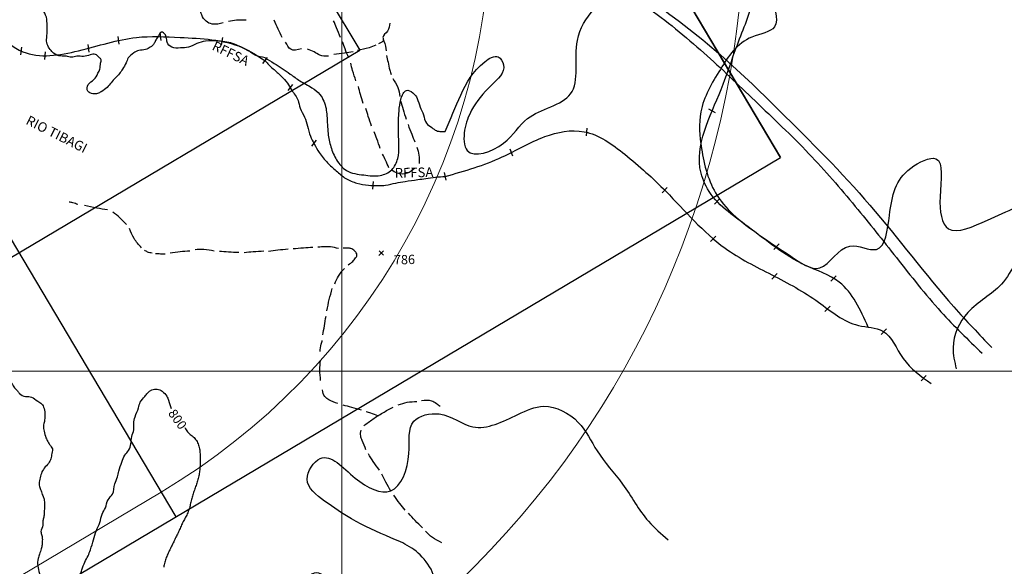
# Model space of a CAD drawing. Units: feet. Extents: x 556066 to 714353, y 7146142 to 7242444.
# Drawn here: x 588090 to 593926, y 7210844 to 7214085 of the extents above; entities that cross this region are included whole.
import ezdxf

# ---------------------------------------------------------------- set-up
doc = ezdxf.new("R2010")
doc.units = ezdxf.units.FT
doc.header["$MEASUREMENT"] = 0
for name, color, linetype in [('CNIVEL', 1, 'Continuous'), ('CURVAP', 22, 'Continuous'), ('estrada', 7, 'Continuous'), ('FERROVIA_TOP', 7, 'Continuous'), ('PERFIL', 1, 'Continuous'), ('Texto', 7, 'Continuous')]:
    doc.layers.add(name, color=color, linetype=linetype)
for name, color, linetype, lineweight in [('GRID', 8, 'Continuous', 0), ('Sup Cônica', 5, 'Continuous', 30), ('Sup Hor Interna', 1, 'Continuous', 30), ('Sup Prot Voo Visual', 1, 'Continuous', 30)]:
    doc.layers.add(name, color=color, linetype=linetype, lineweight=lineweight)
doc.styles.add('NEWS_GOTHIC_MT', font='arial.ttf')

msp = doc.modelspace()

# ---------------------------------------------------------------- linework, layer by layer
at = {"layer": 'CNIVEL', "color": 1, "linetype": 'Continuous'}
for points in [[(590218.8, 7212686), (590246.8, 7212715.2)], [(590219.9, 7212713.5), (590245.7, 7212688.2)]]:
    msp.add_lwpolyline(points, dxfattribs=at)
at = {"layer": 'CURVAP'}
msp.add_lwpolyline([(589069.1, 7211666.2), (589073, 7211659.9), (589076.9, 7211653.6), (589081, 7211647.5), (589085.3, 7211641.6), (589090, 7211636.1), (589095.1, 7211630.9), (589100.6, 7211626), (589106.3, 7211621.3), (589112, 7211616.7), (589117.7, 7211611.9), (589123.1, 7211606.9), (589128.2, 7211601.6), (589132.8, 7211595.8), (589137, 7211589.8), (589140.8, 7211583.4), (589144.3, 7211576.7), (589147.3, 7211569.9), (589149.9, 7211562.8), (589152.2, 7211555.6), (589154, 7211548.4), (589155.6, 7211541.1), (589156.8, 7211533.8), (589157.6, 7211526.4), (589158.3, 7211519.1), (589158.7, 7211511.8), (589159, 7211504.4), (589159.1, 7211497.1), (589159.2, 7211489.7), (589159.2, 7211482.3), (589159.3, 7211475), (589159.3, 7211467.6), (589159.3, 7211460.2), (589159.2, 7211452.9), (589159.1, 7211445.5), (589158.8, 7211438.2), (589158.4, 7211430.8), (589157.9, 7211423.5), (589157.3, 7211416.1), (589156.5, 7211408.8), (589155.5, 7211401.5), (589154.4, 7211394.2), (589153.1, 7211387), (589151.6, 7211379.8), (589149.9, 7211372.6), (589148.1, 7211365.5), (589146.1, 7211358.4), (589144, 7211351.3), (589141.8, 7211344.3), (589139.5, 7211337.3), (589137.1, 7211330.3), (589134.8, 7211323.4), (589132.4, 7211316.4), (589130, 7211309.4), (589127.6, 7211302.5), (589125.3, 7211295.5), (589122.9, 7211288.5), (589120.6, 7211281.5), (589118.4, 7211274.5), (589116.2, 7211267.5), (589114, 7211260.4), (589111.9, 7211253.4), (589109.9, 7211246.3), (589108, 7211239.2), (589106.2, 7211232.1), (589104.5, 7211224.9), (589102.8, 7211217.7), (589101.1, 7211210.6), (589099.3, 7211203.4), (589097.5, 7211196.3), (589095.5, 7211189.2), (589093.4, 7211182.1), (589091.1, 7211175.2), (589088.5, 7211168.3), (589085.7, 7211161.5), (589082.8, 7211154.7), (589079.6, 7211148.1), (589076.4, 7211141.4), (589073, 7211134.9), (589069.5, 7211128.4), (589066, 7211121.9), (589062.5, 7211115.4), (589059, 7211109), (589055.6, 7211102.4), (589052.4, 7211095.9), (589049.2, 7211089.2), (589046.2, 7211082.5), (589043.3, 7211075.7), (589040.5, 7211068.9), (589037.6, 7211062.2), (589034.6, 7211055.4), (589031.6, 7211048.7), (589028.4, 7211042.1), (589025.1, 7211035.5), (589021.7, 7211029), (589018.3, 7211022.4), (589015, 7211015.9), (589011.8, 7211009.2), (589008.7, 7211002.6), (589005.7, 7210995.9), (589002.6, 7210989.2), (588999.5, 7210982.5), (588996.3, 7210975.8), (588993.1, 7210969.2), (588989.8, 7210962.5), (588986.5, 7210955.9), (588983.2, 7210949.3), (588979.9, 7210942.6), (588976.7, 7210936), (588973.5, 7210929.3), (588970.3, 7210922.6), (588967.3, 7210915.9), (588964.3, 7210909.1), (588961.5, 7210902.3), (588958.8, 7210895.5), (588956.3, 7210888.6), (588954, 7210881.7), (588951.8, 7210874.7), (588949.9, 7210867.6), (588948.1, 7210860.5), (588946.6, 7210853.3), (588945.1, 7210846.1), (588943.7, 7210838.9)], dxfattribs=at)
for points in [[(590612.5, 7213422.2), (590704.5, 7213637.6), (590846.2, 7213835.4), (590926, 7213863.5), (590957.5, 7213816.2), (590886.7, 7213697.1), (590768.6, 7213547.6), (590727, 7213429.6), (590742.7, 7213308.3), (590956.4, 7213352.1), (591100.3, 7213499.3), (591355.1, 7213645.2), (591395.4, 7213961.6), (591496.1, 7214145.6), (591841.4, 7214413.1), (591933.5, 7214775.4), (592035.4, 7215201.3), (592075.2, 7215356.6), (592259.5, 7215223), (592205.3, 7214890.8), (592306.4, 7214789.7), (592617.2, 7214825.8), (593018.2, 7214926.9), (593531.3, 7214861.9), (593914.3, 7214879.9), (593927, 7214787.7), (593779.8, 7214736.3), (593462.5, 7214656.6), (593132.7, 7214617.6), (592806.5, 7214543.2), (592623.3, 7214413.1), (592549.8, 7214244.1), (592563.2, 7214041.6), (592429.6, 7213981.6), (592242.6, 7213790.3), (592126.9, 7213537.8), (592131.3, 7213320.7), (592223.4, 7213042.3), (592469.1, 7212812.1), (592660.7, 7212681.9), (592831.4, 7212613.1), (593010.5, 7212742.5), (593167.5, 7212723.2), (593244.6, 7212924.2), (593371.3, 7213204.9), (593520, 7213260), (593544.8, 7213034.3), (593594.4, 7212844.3), (593825.7, 7212896.6), (594137, 7213039.8), (594428.9, 7213174.7), (594616.2, 7213174.7), (594591.4, 7213059), (594349.1, 7212893.9), (594084.7, 7212772.8), (593908.4, 7212516.8), (593710.1, 7212348.9), (593621.9, 7212139.7), (593640.6, 7212015.7)], [(589515.6, 7209981.5), (589585.4, 7209958.3), (589679.2, 7209994.8), (589691.3, 7210123.9), (589785.4, 7210345.2), (589787.3, 7210635.5), (589837.9, 7210805.9), (589944.7, 7210747.8), (590098.3, 7210614.9), (590197.7, 7210676.7), (590244.5, 7210779.7), (590431.9, 7210738.5), (590538.7, 7210759.1), (590499.3, 7210871.4), (590289.5, 7211013.7), (590057.3, 7211125.2), (589897.3, 7211231), (589793.8, 7211360.3), (589871.4, 7211482.6), (590078.5, 7211367.4), (590289.1, 7211290.8), (590396.1, 7211513.1), (590426.7, 7211703.6), (590577, 7211747), (590775.7, 7211670.5), (591042.6, 7211744.9), (591195.7, 7211792.5), (591400.5, 7211697.3), (591512.3, 7211527.8), (591663.3, 7211331.3), (591816.4, 7211111.3), (591932.5, 7211001.8)]]:
    msp.add_spline(points, degree=3, dxfattribs=at)
for points, knots in [([(589544.1, 7213858.1), (589524.9, 7213864.6), (589487, 7213866), (589446.8, 7213903.8), (589403.6, 7213921), (589346.9, 7213949.3), (589274.9, 7213959.3), (589199.2, 7213960.3), (589138.5, 7213946.5), (589093.4, 7213918.1), (589041.5, 7213917.7), (588993, 7213913.5), (588959.6, 7213947), (588961.8, 7213981.4), (588949.5, 7214005.3), (588923.4, 7214015), (588913.1, 7213986.9), (588897.5, 7213968.2), (588887.8, 7213940.7), (588864.7, 7213921.4), (588834.1, 7213903), (588797.3, 7213905.7), (588761.9, 7213887), (588732.6, 7213862.6), (588720, 7213824.6), (588701.3, 7213794.3), (588681.7, 7213763.8), (588655.7, 7213739.9), (588632.8, 7213711.9), (588608.6, 7213679.8), (588578.6, 7213661.6), (588551.2, 7213643.8), (588522.1, 7213644), (588484.2, 7213656.2), (588490.9, 7213708.2), (588534.2, 7213725.1), (588550.4, 7213761.9), (588569.2, 7213793.8), (588565.3, 7213821.7), (588577.6, 7213848.1), (588557, 7213862.3), (588540.6, 7213884.5), (588503.5, 7213874.8), (588469, 7213863), (588430.5, 7213871.7), (588397.2, 7213858.6), (588365.9, 7213871.2), (588329.3, 7213866.7), (588292.9, 7213880.2), (588269.4, 7213909.2), (588248.1, 7213938.5), (588249.3, 7213975.8), (588254.2, 7214012.2), (588251.6, 7214052.7), (588252.5, 7214100.9), (588228.6, 7214138), (588213.2, 7214179.8), (588187.8, 7214214.8), (588168.3, 7214263.9), (588169.2, 7214317.5), (588159.9, 7214380.2), (588145.9, 7214446.3), (588149.8, 7214507.5), (588144.4, 7214551.8), (588149.3, 7214573.2), (588152.1, 7214581.4)], [3610.993018, 3610.993018, 3610.993018, 3610.993018, 3672.149062, 3717.43855, 3770.691975, 3811.053493, 3906.935588, 3984.647671, 4037.736738, 4091.572155, 4139.488036, 4191.917295, 4230.812814, 4262.383954, 4291.938647, 4306.116621, 4333.555223, 4360.285016, 4384.357861, 4417.627648, 4448.315871, 4488.982335, 4522.725987, 4566.43188, 4598.881762, 4640.49009, 4673.370883, 4707.047435, 4745.654456, 4782.232097, 4826.125083, 4850.474194, 4877.72295, 4912.466058, 4952.220154, 4996.860225, 5041.191424, 5068.576417, 5105.11311, 5124.996641, 5142.649154, 5171.248031, 5202.006768, 5243.837929, 5282.990307, 5314.763706, 5345.911224, 5378.827618, 5424.428364, 5453.710206, 5490.542993, 5529.129604, 5560.97831, 5601.503108, 5650.994542, 5701.44974, 5729.869731, 5784.59452, 5829.950994, 5885.649986, 5943.336749, 6020.39532, 6086.682011, 6126.679638, 6152.502473, 6152.502473, 6152.502473, 6152.502473]), ([(586496.8, 7210552.7), (586495.1, 7210553.7), (586483.4, 7210560.3), (586464.4, 7210571), (586435.4, 7210581.9), (586405.3, 7210589.7), (586379, 7210606.4), (586352.4, 7210618.7), (586327.8, 7210637), (586301.9, 7210653.7), (586277.8, 7210674.1), (586260.7, 7210700.3), (586246.5, 7210729.5), (586227.1, 7210765.1), (586213.7, 7210805), (586235.2, 7210840.9), (586215.6, 7210873.9), (586201.2, 7210901), (586180.5, 7210931.5), (586189.4, 7210964.7), (586182.3, 7211004), (586164.6, 7211040.4), (586154.8, 7211081.4), (586131.3, 7211115), (586133.9, 7211154.7), (586153.2, 7211186.5), (586183.7, 7211205.3), (586217.9, 7211226.6), (586260.4, 7211223.3), (586298.2, 7211231.2), (586336.4, 7211232.5), (586376.8, 7211240.5), (586421.3, 7211240.3), (586462.3, 7211250), (586484.7, 7211278.1), (586483.3, 7211306.3), (586470.1, 7211328.4), (586450.3, 7211352.5), (586418.2, 7211358.8), (586387.7, 7211366.2), (586361.9, 7211375.9), (586333.2, 7211387.1), (586303.8, 7211392.2), (586282.2, 7211413.2), (586261.5, 7211432.6), (586230.7, 7211444.6), (586199.1, 7211460.9), (586170.7, 7211484), (586140.1, 7211508.4), (586137.8, 7211543.6), (586128.7, 7211573.2), (586136.2, 7211604.3), (586152, 7211629.2), (586175.2, 7211649.4), (586197.4, 7211665.9), (586221.2, 7211683.1), (586229, 7211707.4), (586231.2, 7211737.8), (586205.7, 7211757.9), (586189.2, 7211791.3), (586152.7, 7211791.4), (586123.9, 7211803.8), (586102.6, 7211822.3), (586085.2, 7211842.1), (586063.5, 7211864.2), (586060.1, 7211898.1), (586057.9, 7211931.3), (586070.5, 7211963.1), (586088.5, 7211989.7), (586079.4, 7212022.2), (586089.7, 7212052.5), (586091.7, 7212087.7), (586114, 7212113.4), (586130.1, 7212143.8), (586160.1, 7212163.7), (586190.9, 7212192.2), (586231, 7212213.3), (586272.3, 7212238.6), (586311, 7212271.3), (586352.3, 7212287.9), (586377.4, 7212317.4), (586402.5, 7212339.7), (586429.5, 7212362.8), (586452.5, 7212392.9), (586474.6, 7212423.8), (586503.9, 7212455.6), (586532, 7212492.5), (586558, 7212527.7), (586579.4, 7212566), (586607.8, 7212592.2), (586636.9, 7212615.7), (586663.5, 7212645.5), (586703.6, 7212662.2), (586732.1, 7212694.2), (586769.3, 7212708.8), (586813.5, 7212725.7), (586865.5, 7212744.2), (586921.5, 7212760.4), (586978.6, 7212751.1), (587027, 7212752.9), (587075.2, 7212744.2), (587109.9, 7212720.4), (587138.6, 7212687), (587170.9, 7212660.7), (587203.2, 7212635.5), (587235.1, 7212614.6), (587262.2, 7212594.4), (587275.7, 7212567), (587284.5, 7212540.6), (587302.2, 7212517.3), (587318.8, 7212494.8), (587335, 7212469.3), (587363.8, 7212459.6), (587387.7, 7212436.3), (587402.9, 7212404.3), (587418.6, 7212368.7), (587410, 7212331.3), (587412.4, 7212294.3), (587406.6, 7212259.1), (587395.3, 7212225.8), (587390.6, 7212193.2), (587395.5, 7212160.6), (587395.5, 7212129.4), (587405.4, 7212095.2), (587433, 7212070.2), (587433.5, 7212034.8), (587440, 7212004.8), (587428.5, 7211974.7), (587445.9, 7211950.4), (587437.5, 7211924.3), (587451.3, 7211906), (587457.3, 7211881.4), (587472, 7211855.1), (587529.4, 7211838.9), (587552, 7211901.5), (587560, 7211951.8), (587560.4, 7211990.7), (587558, 7212033.2), (587590.2, 7212063.4), (587579.4, 7212107.5), (587607.5, 7212139.3), (587595.7, 7212188.6), (587650.9, 7212202.6), (587678.5, 7212241.4), (587731.3, 7212241.2), (587766.3, 7212205), (587812.6, 7212181.5), (587838.6, 7212146.2), (587868.2, 7212120.8), (587878.3, 7212086.3), (587910.5, 7212064.6), (587940.2, 7212037.6), (587975.9, 7212023.1), (587999.5, 7211999.6), (588011.9, 7211975.4), (588027.6, 7211949.6), (588044.7, 7211922.9), (588060.9, 7211899.2), (588077.5, 7211884.2), (588091.3, 7211862.3), (588122.7, 7211848), (588164.6, 7211852.2), (588191, 7211824.1), (588223.4, 7211809.5), (588236.7, 7211776.1), (588240, 7211740.5), (588238.2, 7211705.9), (588227.7, 7211675.5), (588235.2, 7211642.2), (588242.5, 7211611.1), (588255.1, 7211584.9), (588267.9, 7211563.2), (588290.7, 7211539.6), (588277.1, 7211506.2), (588275.7, 7211473.2), (588253.6, 7211445.8), (588220.7, 7211411.9), (588207.7, 7211364.3), (588202.9, 7211319.1), (588218.1, 7211291.6), (588224.3, 7211265.5), (588236.9, 7211239.4), (588236.6, 7211203.7), (588235.5, 7211168.6), (588234, 7211135.9), (588224.7, 7211112.5), (588230.4, 7211082.3), (588210.9, 7211055.1), (588222.6, 7211026.7), (588224.9, 7211000.5), (588222.7, 7210973.6), (588217.8, 7210944.2), (588206.9, 7210918.2), (588197.3, 7210885.3), (588193, 7210845.7), (588208.9, 7210804.1), (588208.1, 7210761.8), (588218.6, 7210723.9), (588206.6, 7210682.9), (588211.4, 7210642.8), (588198, 7210604.5), (588187.9, 7210576.7), (588181.8, 7210558.8), (588179.9, 7210552.7)], [817.558186, 817.558186, 817.558186, 817.558186, 823.324872, 856.61667, 884.086783, 915.577479, 949.296804, 976.92439, 1003.361502, 1040.873153, 1069.487306, 1097.233222, 1134.038594, 1166.460766, 1220.769075, 1248.695877, 1280.436284, 1324.246085, 1345.868342, 1386.367584, 1418.980422, 1464.647105, 1506.87893, 1544.676418, 1583.575235, 1618.36844, 1652.125503, 1690.367366, 1735.827801, 1775.120363, 1806.268928, 1850.237389, 1897.883392, 1940.353955, 1971.375915, 1996.925097, 2019.433185, 2048.100398, 2087.266439, 2112.773562, 2143.028561, 2169.577051, 2205.483067, 2229.321004, 2257.861234, 2290.297746, 2327.277213, 2363.905298, 2401.523858, 2437.670036, 2464.356862, 2493.567213, 2529.834216, 2551.345189, 2585.227248, 2614.078265, 2635.707933, 2660.069964, 2699.592795, 2725.233786, 2765.090325, 2795.567737, 2819.404128, 2848.507932, 2875.516105, 2909.421319, 2946.41212, 2974.45087, 3011.15288, 3036.38134, 3069.590251, 3105.404427, 3138.636458, 3168.542453, 3207.366912, 3243.991789, 3294.541455, 3342.315558, 3389.22516, 3445.896676, 3471.813777, 3504.034794, 3546.709686, 3577.959423, 3617.216221, 3660.840854, 3707.499455, 3756.105987, 3792.217227, 3838.257117, 3870.538483, 3904.665279, 3956.760631, 3997.322462, 4030.033649, 4074.937095, 4139.842736, 4196.285792, 4246.349959, 4310.78083, 4341.573895, 4391.677786, 4432.633754, 4473.710293, 4516.11627, 4555.459587, 4588.868307, 4615.319683, 4645.118833, 4672.145336, 4702.183093, 4730.003258, 4759.344365, 4789.871437, 4827.102804, 4866.116238, 4902.152651, 4938.488089, 4977.139446, 5008.233135, 5044.032479, 5074.465901, 5106.727786, 5137.407347, 5178.609882, 5210.57142, 5238.909021, 5270.607099, 5299.020237, 5318.617252, 5346.198208, 5361.60254, 5395.05225, 5432.279201, 5511.079318, 5541.378997, 5591.376139, 5627.698009, 5662.402795, 5711.001252, 5745.269211, 5780.362225, 5838.231523, 5877.837632, 5919.315739, 5974.99566, 6024.337427, 6072.656444, 6104.509518, 6139.327997, 6174.742141, 6217.035763, 6259.928364, 6288.211522, 6314.784911, 6340.970882, 6379.082734, 6409.873523, 6426.546006, 6445.812666, 6486.652486, 6522.012566, 6565.424937, 6593.950313, 6625.34088, 6666.250871, 6701.9666, 6728.366679, 6760.696668, 6801.323065, 6825.098983, 6846.944073, 6878.123261, 6913.567553, 6943.748179, 6976.291556, 7014.753935, 7085.242015, 7119.330569, 7146.794215, 7176.914493, 7199.915408, 7232.592741, 7281.609567, 7306.298415, 7330.007279, 7355.575782, 7394.618629, 7417.236972, 7442.821611, 7473.463647, 7497.943483, 7531.87039, 7557.416791, 7601.129052, 7648.137321, 7687.891229, 7727.309271, 7762.753563, 7812.796385, 7845.641755, 7882.904868, 7902.022394, 7902.022394, 7902.022394, 7902.022394]), ([(588367.3, 7210552.7), (588372.7, 7210565.3), (588384, 7210588.6), (588394.3, 7210627.4), (588410.2, 7210669.8), (588418.5, 7210721.2), (588440, 7210762), (588450.5, 7210796.8), (588459.7, 7210829.8), (588473.9, 7210867.1), (588495.5, 7210904.5), (588511.8, 7210949.1), (588527.3, 7210999.3), (588541.9, 7211054.7), (588567.6, 7211102.3), (588573.8, 7211151.9), (588602.6, 7211191.9), (588607.2, 7211238.8), (588650.3, 7211273.8), (588647.1, 7211328.5), (588670.5, 7211370.4), (588678.1, 7211415.8), (588694.2, 7211458), (588708.4, 7211502.4), (588739.2, 7211530.8), (588751.2, 7211570.6), (588750.3, 7211613.3), (588770.1, 7211651.1), (588763.3, 7211691.9), (588774.4, 7211736.3), (588793, 7211776), (588802.4, 7211821.1), (588828.2, 7211846), (588852.2, 7211881.9), (588895.9, 7211903), (588938.1, 7211881.9), (588961.2, 7211857), (588975.5, 7211820.7), (588982.5, 7211795.3), (588988.2, 7211779.4)], [8503.084876, 8503.084876, 8503.084876, 8503.084876, 8543.889302, 8580.672722, 8623.166888, 8679.580824, 8735.346469, 8760.078763, 8788.601115, 8838.128941, 8879.161817, 8917.891072, 8980.235922, 9036.996216, 9089.1354, 9141.020686, 9183.174623, 9233.591235, 9274.71539, 9337.237914, 9382.770198, 9416.813008, 9474.070251, 9518.968652, 9553.585938, 9596.07637, 9638.803692, 9680.673174, 9718.266661, 9758.671118, 9815.707758, 9850.583932, 9893.512463, 9919.201644, 9981.540603, 10014.352106, 10054.465601, 10080.732484, 10131.113676, 10131.113676, 10131.113676, 10131.113676])]:
    msp.add_open_spline(points, degree=3, knots=knots, dxfattribs=at)
at = {"layer": 'CURVAP', "linetype": 'Continuous'}
msp.add_spline([(589544.1, 7213858.1), (589597.2, 7213825.7), (589693.4, 7213762.4), (589750.9, 7213722.4), (589821.5, 7213680.9), (589868.9, 7213640.9), (589905.4, 7213558.4), (589910.5, 7213514.8), (589917.8, 7213410.4), (589933.8, 7213330.4), (589968.1, 7213252.9), (590027.1, 7213190.4), (590129.5, 7213164), (590227, 7213161.2), (590294.7, 7213194.7), (590330.4, 7213261.6), (590337.7, 7213337.6), (590334.1, 7213440.9), (590338.4, 7213541.7), (590348.6, 7213612.2), (590363.4, 7213647.8), (590381.7, 7213665.7), (590419.8, 7213651.7), (590445.7, 7213616.9), (590463.3, 7213566.9), (590482.7, 7213521), (590501, 7213470.4), (590532.4, 7213444.8), (590560.4, 7213426.8), (590587.3, 7213422.2), (590612.5, 7213422.2)], degree=3, dxfattribs=at)
at = {"layer": 'estrada'}
for points in [[(590585.7, 7215056.2), (591007, 7214709.7), (591359.9, 7214460.4), (591802.7, 7214163.9), (592145.4, 7213887.9), (592448.5, 7213602.9), (592767.4, 7213290.1), (593042.2, 7212978.1), (593286.2, 7212674.4), (593550.2, 7212353.4), (593794.2, 7212106.9)], [(590612.5, 7215078.1), (591305.7, 7214563.2), (592219.5, 7213896.4), (592593, 7213545.1), (593129.4, 7212984.6), (593627.4, 7212381.7), (593851.3, 7212140.8)], [(589296.6, 7214066.1), (589230.3, 7214059.1), (589194.8, 7214075.1), (589168.7, 7214113.1), (589158.7, 7214143.6)], [(589432.9, 7214082.6), (589375.3, 7214081.1), (589328.3, 7214074.6)], [(589645.6, 7213979.4), (589622.6, 7214028.5), (589597.6, 7214081.5)], [(589991, 7213979.4), (589967.6, 7214036.1), (589950.5, 7214077.8)], [(590283.9, 7214063.7), (590268.9, 7214017.2), (590243.1, 7213979.4), (590249, 7213957.9), (590262.5, 7213899.1)], [(589760.2, 7213911.4), (589696.1, 7213909.3), (589666.2, 7213951.9)], [(590040, 7213858.4), (590018.3, 7213912.2), (590003.9, 7213953)], [(590247.5, 7213961.7), (590232.6, 7213949.4), (590216.5, 7213941.9)], [(589919.2, 7213868.2), (589868.7, 7213874.4), (589835.2, 7213894), (589796.3, 7213909.1)], [(590065.6, 7213893.5), (590015.8, 7213886.6), (589952.6, 7213877.4)], [(590200.8, 7213933.2), (590161.1, 7213918.6), (590091.7, 7213903)], [(590082.7, 7213721.8), (590063.3, 7213783.2), (590051.7, 7213827.4)], [(590263.9, 7213872.4), (590272.9, 7213832.4), (590283.3, 7213785.2), (590292.3, 7213760)], [(590301.4, 7213735.9), (590331, 7213683.1), (590342.8, 7213630)], [(590125.4, 7213588), (590109.9, 7213641.6), (590097.6, 7213688.7)], [(590346.7, 7213604.5), (590362.9, 7213552.1), (590379.7, 7213494.6)], [(590175.3, 7213454), (590155.9, 7213510.8), (590142.3, 7213558.6)], [(590227.1, 7213320.1), (590206.4, 7213378.2), (590190.2, 7213420.2)], [(590391.4, 7213462.7), (590414, 7213405.3), (590431.4, 7213360)], [(590444.4, 7213328.8), (590455.4, 7213281.7), (590456.7, 7213232.6)], [(590277.6, 7213206.1), (590258.2, 7213251.3), (590240.7, 7213286.9)], [(590430.2, 7213202.3), (590386.2, 7213173.9), (590328, 7213174.5), (590293.7, 7213193.7)], [(588434.1, 7212989.3), (588405, 7212998.8), (588383.3, 7213003.1)], [(588609.6, 7212957.5), (588546.1, 7212967.4), (588473.8, 7212982.6)], [(588722.9, 7212869.8), (588683.1, 7212910), (588641.8, 7212944.5)], [(588812.2, 7212732.5), (588767.7, 7212787.2), (588740.1, 7212846.6)], [(588874.6, 7212701), (588847.2, 7212707.3), (588830.1, 7212717.5)], [(589242.5, 7212712.8), (589181.5, 7212721.9), (589128.9, 7212720.8)], [(589681.5, 7212723.3), (589619.1, 7212717.7), (589565.2, 7212709.7)], [(589827, 7212733.9), (589771.2, 7212730.8), (589709.9, 7212725.6)], [(589979.6, 7212728), (589932.6, 7212737.6), (589902.5, 7212738.2), (589856.5, 7212735.9)], [(590037.5, 7212632.3), (590064.7, 7212652), (590081.1, 7212672.5), (590088.6, 7212687.2), (590081.7, 7212706.8), (590057.7, 7212725.9), (590039.6, 7212729.8), (590007.2, 7212729.5)], [(588952.6, 7212693.9), (588915.5, 7212695.6), (588895.7, 7212695.8)], [(589097.8, 7212713.2), (589041.2, 7212708.6), (588981.5, 7212700.1)], [(589387.8, 7212703.5), (589327.5, 7212707.2), (589273.2, 7212710.9)], [(589536.3, 7212712), (589474.3, 7212708), (589419.8, 7212702.7)], [(589957.5, 7212518.4), (589979, 7212565), (590015.9, 7212609.5)], [(589910.9, 7212358.8), (589924.6, 7212426), (589942.5, 7212490.3)], [(589886.5, 7212215.6), (589895.8, 7212268.9), (589905.8, 7212327.1)], [(589870.1, 7212116.9), (589877.2, 7212161.4), (589883.4, 7212183.3)], [(589873.4, 7211946.3), (589869, 7212008.6), (589872.3, 7212063.1)], [(589974.9, 7211808.7), (589922.1, 7211831.1), (589898.7, 7211850.1), (589883.8, 7211889.4)], [(590115.8, 7211770), (590058.2, 7211786.2), (590007.1, 7211799)], [(590128.6, 7211677.1), (590183.2, 7211716.8), (590241.5, 7211753.8), (590303.6, 7211787.6)], [(590333.2, 7211800.6), (590386.7, 7211816.3), (590444.1, 7211821.8)], [(590472, 7211826.9), (590530.2, 7211825.4), (590559.3, 7211810), (590582.5, 7211793.9)], [(590213.3, 7211736.7), (590171, 7211752.1), (590144.1, 7211760.7)], [(590142.3, 7211535.4), (590120.3, 7211589.8), (590110.8, 7211616.9), (590112.8, 7211651.4)], [(590221.9, 7211414.9), (590185.5, 7211464.7), (590156.4, 7211511.1)], [(590290.1, 7211288.9), (590260.4, 7211343.4), (590236.7, 7211390.8)], [(590375.4, 7211176.6), (590342.8, 7211215.9), (590307.8, 7211264.9)], [(590477.6, 7211073), (590433.4, 7211115.3), (590394.2, 7211159)], [(590591.4, 7210983.8), (590536.1, 7211014.9), (590495, 7211051.4)]]:
    msp.add_spline(points, degree=3, dxfattribs=at)
at = {"layer": 'estrada', "color": 0, "linetype": 'Continuous'}
msp.add_spline([(587948.3, 7214011.4), (588109.3, 7213894.5), (588438.6, 7213900.1), (588782.4, 7213979.4), (589040.9, 7213979.4), (589407.5, 7213920), (589544.1, 7213841.3)], degree=3, dxfattribs=at)
at = {"layer": 'FERROVIA_TOP', "color": 0, "linetype": 'Continuous'}
for points in [[(588928.4, 7213961.7), (588922.6, 7214006.4)], [(588680.2, 7213939.4), (588674.4, 7213984.1)], [(589285.6, 7213933.9), (589294.1, 7213978.3)], [(588096.7, 7213876.5), (588101.7, 7213921.4)], [(588237.9, 7213848.7), (588242.9, 7213893.6)], [(588501.4, 7213893.1), (588495.5, 7213937.9)], [(589556.4, 7213861), (589528.4, 7213825.6)], [(589706.8, 7213701.1), (589678.8, 7213665.7)], [(592214.7, 7213533.4), (592174.8, 7213554.4)], [(591451, 7213440.6), (591446.7, 7213395.6)], [(589847.7, 7213370.7), (589819.7, 7213335.3)], [(590994.6, 7213319.3), (591011.1, 7213277.3)], [(590184.6, 7213124.9), (590180.2, 7213080)], [(590606, 7213178.2), (590616.1, 7213134.2)], [(591928.3, 7213090.5), (591897.5, 7213057.5)], [(592238.6, 7213024), (592207.8, 7212990.9)], [(592215.6, 7212802), (592184.9, 7212768.9)], [(592591.3, 7212755.5), (592560.5, 7212722.5)], [(592579.2, 7212580), (592548.4, 7212547)], [(592929, 7212566.9), (592898.2, 7212533.8)], [(592893.2, 7212386.9), (592862.4, 7212353.9)], [(593227, 7212251), (593196.2, 7212217.9)], [(593463.5, 7211975.9), (593432.7, 7211942.9)]]:
    msp.add_lwpolyline(points, dxfattribs=at)
at = {"layer": 'FERROVIA_TOP'}
for points in [[(593118.5, 7212262.4), (592947.2, 7212527.9), (592744.2, 7212629.6), (592404.6, 7212858.8), (592166.3, 7213082.5), (592121.9, 7213206.9), (592158.7, 7213454.3), (592259.8, 7213702.4), (592336.7, 7213918.6), (592433.7, 7214202.1), (592440.4, 7214447.4), (592384.2, 7214770.4), (592288.5, 7215347.9), (592161.1, 7215681.7), (591940.4, 7216004.1), (591748.2, 7216156.8), (591509.8, 7216498.2), (591253.6, 7216889.4), (591114.8, 7217216.6), (591106, 7217589.4), (591182.9, 7217894.7), (591301.7, 7218473.7), (591459.3, 7218771.9), (591708.9, 7219029.6), (591692.2, 7219286.6), (591607.3, 7219487.7), (591473.4, 7219732.6), (591413.1, 7219887.1), (591417.1, 7220063.2), (591512.5, 7220326.8), (591567.4, 7220519.8), (591463.2, 7221286.2), (591502.7, 7221546.8), (591639.6, 7221854.8), (591737.1, 7222268.1), (591713.5, 7222729), (591574.4, 7223103), (591302.8, 7223602.7), (591160, 7223916.7)], [(589544.1, 7213841.3), (589591.3, 7213794.1), (589640.1, 7213750), (589676.4, 7213708.2), (589701.9, 7213667.4), (589739.6, 7213606.3), (589752.1, 7213560.8), (589777.6, 7213507.5), (589795.2, 7213453.8), (589812.5, 7213394.1), (589835.1, 7213348.9), (589865.2, 7213297.2), (589914, 7213237), (589965.8, 7213188), (590023.6, 7213142.9), (590088.7, 7213115.8), (590156.6, 7213103.8), (590213.1, 7213100.9), (590258.9, 7213103.5), (590318.6, 7213116.3), (590373.9, 7213125.7), (590449.7, 7213136.8), (590496.2, 7213142.8), (590554.4, 7213151.1), (590612.5, 7213155.5)], [(590612.5, 7213155.5), (590949.6, 7213270.7), (591201.5, 7213391.2), (591434.6, 7213420.7), (591675.8, 7213286.8), (591919.7, 7213067.2), (592270.6, 7212730.1), (592548.3, 7212571.9), (592824.7, 7212409.8), (593061.3, 7212272.2), (593204.9, 7212238.9), (593325.6, 7212076.7), (593493, 7211928.1)]]:
    msp.add_spline(points, degree=3, dxfattribs=at)
at = {"layer": 'GRID'}
for p, q in [((590000, 7242443.7), (590000, 7188585.7)), ((590000, 7225712.9), (590000, 7203089.9)), ((590000, 7223228.1), (590000, 7209854.7)), ((556066.3, 7212000), (620202, 7212000)), ((571501.2, 7212000), (601288.5, 7212000)), ((571501.2, 7212000), (593614.2, 7212000))]:
    msp.add_line(p, q, dxfattribs=at)
at = {"layer": 'Sup Cônica', "linetype": 'Continuous', "lineweight": 20}
msp.add_lwpolyline([(589694.5, 7209994.7, 1), (584074.2, 7219450.5), (582973.8, 7218796.7, 1), (588594.1, 7209340.9)], format="xyb", close=True, dxfattribs=at)
at = {"layer": 'Sup Hor Interna', "linetype": 'Continuous', "lineweight": 20}
msp.add_lwpolyline([(583740.2, 7217507.3, 1), (587827.7, 7210630.3), (588928.1, 7211284.1, 1), (584840.6, 7218161.1)], format="xyb", close=True, dxfattribs=at)
at = {"layer": 'Sup Prot Voo Visual'}
for p, q in [((588338.4, 7220437.8), (592599.6, 7213268.5)), ((592599.6, 7213268.5), (588338.4, 7220437.8)), ((584753.8, 7218307.2), (589014.9, 7211138)), ((587703.8, 7217943.4), (590105.2, 7213903.1)), ((584964.6, 7210847.8), (590105.2, 7213903.1)), ((584330, 7208353.4), (592599.6, 7213268.5))]:
    msp.add_line(p, q, dxfattribs=at)

# ---------------------------------------------------------------- texts
at = {"layer": 'PERFIL', "style": 'NEWS_GOTHIC_MT'}
msp.add_text('786', height=55, rotation=1.57458, dxfattribs=at).set_placement((590308.6, 7212633.1))
at = {"layer": 'PERFIL', "color": 0, "style": 'NEWS_GOTHIC_MT'}
msp.add_text('800', height=55, rotation=305.75401, dxfattribs=at).set_placement((588966.6, 7211750.4))
at = {"layer": 'Texto', "style": 'NEWS_GOTHIC_MT'}
for s, rotation, p in [('RFFSA', 334.42632, (589225.2, 7213909)), ('RIO TIBAGI', 333.30546, (588121.3, 7213468.4)), ('RFFSA', 1.19037, (590312.9, 7213147.8))]:
    msp.add_text(s, height=57.12, rotation=rotation, dxfattribs=at).set_placement(p)

doc.saveas('drawing.dxf')
